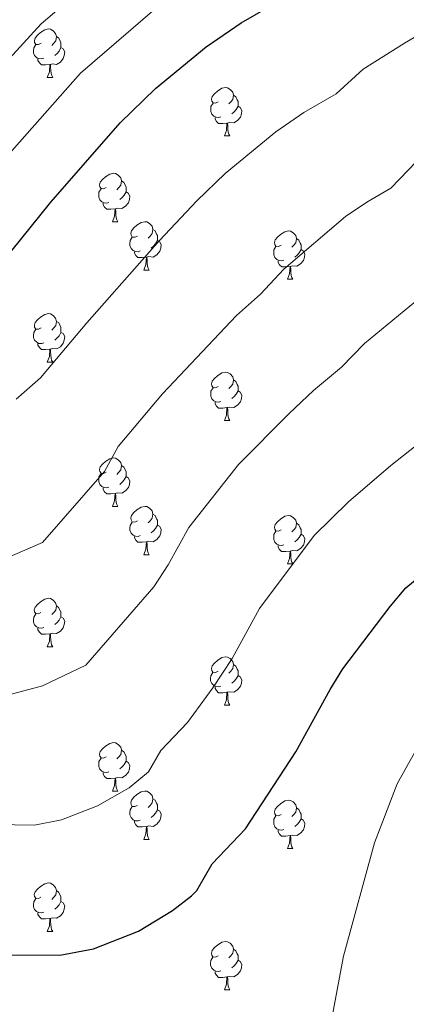
# Model space of a CAD drawing. Units: metres. Extents: x 609378 to 613881, y 4765929 to 4768972.
# Drawn here: x 610945 to 611025, y 4768251 to 4768455 of the extents above; entities that cross this region are included whole.
import ezdxf

# ---------------------------------------------------------------- set-up
doc = ezdxf.new("R2010")
doc.units = ezdxf.units.M
doc.header["$MEASUREMENT"] = 0
for name, color, linetype, lineweight in [('Nivel 36', 7, 'Continuous', 0), ('Nivel 4', 7, 'Continuous', 0), ('Nivel 5', 7, 'Continuous', 0), ('Nivel 61', 7, 'Continuous', 0)]:
    doc.layers.add(name, color=color, linetype=linetype, lineweight=lineweight)

msp = doc.modelspace()

# ---------------------------------------------------------------- linework, layer by layer
at = {"layer": 'Nivel 36', "color": 92, "linetype": 'Continuous', "lineweight": 0}
for p, q in [((610950.82, 4768443.5, 0.01), (610951.94, 4768443.5, 0.01)), ((610987.51, 4768431.36, 0.01), (610988.63, 4768431.36, 0.01)), ((610964.32, 4768413.59, 0.01), (610965.44, 4768413.59, 0.01)), ((610970.79, 4768403.55, 0.01), (610971.92, 4768403.55, 0.01)), ((611000.56, 4768401.65, 0.01), (611001.69, 4768401.65, 0.01)), ((610950.82, 4768384.5, 0.01), (610951.94, 4768384.5, 0.01)), ((610987.51, 4768372.36, 0.01), (610988.63, 4768372.36, 0.01)), ((610964.32, 4768354.59, 0.01), (610965.44, 4768354.59, 0.01)), ((610970.79, 4768344.56, 0.01), (610971.92, 4768344.56, 0.01)), ((611000.56, 4768342.65, 0.01), (611001.69, 4768342.65, 0.01)), ((610950.81, 4768325.51, 0.01), (610951.94, 4768325.51, 0.01)), ((610987.5, 4768313.37, 0.01), (610988.63, 4768313.37, 0.01)), ((610964.32, 4768295.6, 0.01), (610965.44, 4768295.6, 0.01)), ((610970.79, 4768285.57, 0.01), (610971.92, 4768285.57, 0.01)), ((611000.56, 4768283.66, 0.01), (611001.69, 4768283.66, 0.01)), ((610950.81, 4768266.52, 0.01), (610951.94, 4768266.52, 0.01)), ((610987.5, 4768254.38, 0.01), (610988.63, 4768254.38, 0.01))]:
    msp.add_line(p, q, dxfattribs=at)
at = {"layer": 'Nivel 36', "color": 92, "linetype": 'Continuous', "lineweight": 0, "elevation": 0.01, "flags": 128}
for points in [[(610949.52, 4768450.56), (610948.99, 4768450.29), (610948.46, 4768450.34), (610948.19, 4768450.72), (610948.14, 4768451.14), (610948.3, 4768451.66), (610948.78, 4768452.26), (610949.41, 4768452.78), (610950.31, 4768453.37), (610951.06, 4768453.53), (610951.48, 4768453.48), (610952.01, 4768453.16), (610952.54, 4768452.58), (610952.7, 4768451.94), (610952.59, 4768451.08), (610952.17, 4768450.56), (610951.75, 4768450.13)], [(610952.7, 4768451.94), (610953.18, 4768451.62), (610953.49, 4768450.98), (610953.65, 4768450.66), (610953.65, 4768450.08), (610953.65, 4768449.66), (610953.28, 4768448.96), (610952.86, 4768448.48), (610952.38, 4768448.06)], [(610950.1, 4768447.48), (610949.68, 4768447.32), (610949.09, 4768447.38), (610948.62, 4768447.58), (610948.19, 4768448.01), (610947.98, 4768448.6), (610947.98, 4768449.02), (610948.03, 4768449.6), (610948.46, 4768450.29)], [(610953.65, 4768449.66), (610954.11, 4768449.4), (610954.45, 4768448.79), (610954.34, 4768448.06), (610954.13, 4768447.42), (610953.55, 4768446.68), (610952.75, 4768446.2), (610951.9, 4768446.31), (610951.47, 4768446.18)], [(610951.36, 4768446.18), (610950.47, 4768446.1), (610949.63, 4768446.1), (610949.2, 4768446.52), (610948.88, 4768447), (610948.88, 4768447.32)], [(610950.82, 4768443.5), (610951.25, 4768444.66), (610951.36, 4768446.18), (610951.47, 4768446.18), (610951.51, 4768445.6), (610951.54, 4768444.91), (610951.61, 4768444.3), (610951.73, 4768443.9), (610951.94, 4768443.5)], [(610986.21, 4768438.42), (610985.68, 4768438.15), (610985.15, 4768438.2), (610984.88, 4768438.58), (610984.83, 4768439), (610984.99, 4768439.52), (610985.47, 4768440.12), (610986.1, 4768440.64), (610987, 4768441.23), (610987.75, 4768441.39), (610988.17, 4768441.34), (610988.7, 4768441.02), (610989.23, 4768440.44), (610989.39, 4768439.8), (610989.28, 4768438.94), (610988.86, 4768438.42), (610988.44, 4768437.99)], [(610989.39, 4768439.8), (610989.87, 4768439.48), (610990.18, 4768438.84), (610990.34, 4768438.52), (610990.34, 4768437.94), (610990.34, 4768437.52), (610989.97, 4768436.82), (610989.55, 4768436.34), (610989.07, 4768435.92)], [(610986.79, 4768435.34), (610986.37, 4768435.18), (610985.78, 4768435.24), (610985.31, 4768435.44), (610984.88, 4768435.87), (610984.67, 4768436.46), (610984.67, 4768436.88), (610984.72, 4768437.46), (610985.15, 4768438.15)], [(610990.34, 4768437.52), (610990.8, 4768437.26), (610991.14, 4768436.65), (610991.03, 4768435.92), (610990.82, 4768435.28), (610990.24, 4768434.54), (610989.44, 4768434.06), (610988.59, 4768434.17), (610988.16, 4768434.04)], [(610988.05, 4768434.04), (610987.16, 4768433.96), (610986.32, 4768433.96), (610985.89, 4768434.38), (610985.57, 4768434.86), (610985.57, 4768435.18)], [(610987.51, 4768431.36), (610987.94, 4768432.52), (610988.05, 4768434.04), (610988.16, 4768434.04), (610988.2, 4768433.46), (610988.23, 4768432.77), (610988.3, 4768432.16), (610988.42, 4768431.76), (610988.63, 4768431.36)], [(610963.02, 4768420.65), (610962.49, 4768420.38), (610961.96, 4768420.44), (610961.69, 4768420.81), (610961.64, 4768421.23), (610961.8, 4768421.75), (610962.28, 4768422.35), (610962.91, 4768422.88), (610963.81, 4768423.46), (610964.56, 4768423.62), (610964.98, 4768423.57), (610965.51, 4768423.25), (610966.04, 4768422.67), (610966.2, 4768422.03), (610966.09, 4768421.18), (610965.67, 4768420.65), (610965.25, 4768420.22)], [(610966.2, 4768422.03), (610966.68, 4768421.71), (610966.99, 4768421.07), (610967.15, 4768420.75), (610967.15, 4768420.17), (610967.15, 4768419.75), (610966.78, 4768419.06), (610966.36, 4768418.58), (610965.88, 4768418.16)], [(610963.6, 4768417.57), (610963.18, 4768417.41), (610962.59, 4768417.47), (610962.12, 4768417.68), (610961.69, 4768418.1), (610961.48, 4768418.69), (610961.48, 4768419.11), (610961.53, 4768419.69), (610961.96, 4768420.38)], [(610967.15, 4768419.75), (610967.61, 4768419.5), (610967.95, 4768418.88), (610967.84, 4768418.16), (610967.63, 4768417.52), (610967.05, 4768416.78), (610966.25, 4768416.3), (610965.4, 4768416.4), (610964.97, 4768416.27)], [(610964.86, 4768416.27), (610963.97, 4768416.19), (610963.13, 4768416.19), (610962.7, 4768416.62), (610962.38, 4768417.09), (610962.38, 4768417.41)], [(610964.32, 4768413.59), (610964.75, 4768414.75), (610964.86, 4768416.27), (610964.97, 4768416.27), (610965.01, 4768415.69), (610965.04, 4768415), (610965.11, 4768414.39), (610965.23, 4768413.99), (610965.44, 4768413.59)], [(610969.49, 4768410.61), (610968.96, 4768410.35), (610968.43, 4768410.4), (610968.17, 4768410.77), (610968.11, 4768411.2), (610968.27, 4768411.72), (610968.75, 4768412.31), (610969.39, 4768412.84), (610970.29, 4768413.43), (610971.03, 4768413.59), (610971.46, 4768413.53), (610971.99, 4768413.22), (610972.52, 4768412.63), (610972.68, 4768411.99), (610972.57, 4768411.14), (610972.14, 4768410.61), (610971.72, 4768410.19)], [(610972.68, 4768411.99), (610973.15, 4768411.68), (610973.47, 4768411.04), (610973.63, 4768410.72), (610973.63, 4768410.14), (610973.63, 4768409.71), (610973.26, 4768409.02), (610972.84, 4768408.54), (610972.36, 4768408.12)], [(610970.08, 4768407.53), (610969.65, 4768407.37), (610969.07, 4768407.43), (610968.59, 4768407.64), (610968.17, 4768408.07), (610967.95, 4768408.65), (610967.95, 4768409.07), (610968.01, 4768409.66), (610968.43, 4768410.35)], [(610999.26, 4768408.71), (610998.74, 4768408.44), (610998.2, 4768408.5), (610997.94, 4768408.87), (610997.88, 4768409.29), (610998.04, 4768409.81), (610998.52, 4768410.41), (610999.16, 4768410.94), (611000.06, 4768411.52), (611000.8, 4768411.68), (611001.23, 4768411.63), (611001.76, 4768411.31), (611002.29, 4768410.73), (611002.45, 4768410.09), (611002.34, 4768409.24), (611001.92, 4768408.71), (611001.5, 4768408.28)], [(611002.45, 4768410.09), (611002.92, 4768409.77), (611003.24, 4768409.13), (611003.4, 4768408.81), (611003.4, 4768408.23), (611003.4, 4768407.81), (611003.03, 4768407.12), (611002.61, 4768406.64), (611002.13, 4768406.22)], [(610973.63, 4768409.71), (610974.08, 4768409.46), (610974.43, 4768408.85), (610974.32, 4768408.12), (610974.11, 4768407.48), (610973.52, 4768406.74), (610972.73, 4768406.26), (610971.88, 4768406.37), (610971.45, 4768406.24)], [(610999.85, 4768405.63), (610999.42, 4768405.47), (610998.84, 4768405.53), (610998.36, 4768405.74), (610997.94, 4768406.16), (610997.72, 4768406.75), (610997.72, 4768407.17), (610997.78, 4768407.75), (610998.2, 4768408.44)], [(611003.4, 4768407.81), (611003.86, 4768407.56), (611004.2, 4768406.94), (611004.09, 4768406.22), (611003.88, 4768405.58), (611003.3, 4768404.84), (611002.5, 4768404.36), (611001.65, 4768404.46), (611001.22, 4768404.33)], [(610971.34, 4768406.24), (610970.45, 4768406.15), (610969.6, 4768406.15), (610969.18, 4768406.58), (610968.86, 4768407.06), (610968.86, 4768407.37)], [(610970.79, 4768403.55), (610971.23, 4768404.71), (610971.34, 4768406.24), (610971.45, 4768406.24), (610971.48, 4768405.65), (610971.52, 4768404.97), (610971.59, 4768404.35), (610971.7, 4768403.95), (610971.92, 4768403.55)], [(611001.11, 4768404.33), (611000.22, 4768404.25), (610999.38, 4768404.25), (610998.95, 4768404.68), (610998.63, 4768405.15), (610998.63, 4768405.47)], [(611000.56, 4768401.65), (611001, 4768402.81), (611001.11, 4768404.33), (611001.22, 4768404.33), (611001.26, 4768403.75), (611001.29, 4768403.06), (611001.36, 4768402.45), (611001.48, 4768402.05), (611001.69, 4768401.65)], [(610949.52, 4768391.56), (610948.98, 4768391.3), (610948.46, 4768391.35), (610948.19, 4768391.72), (610948.14, 4768392.15), (610948.3, 4768392.67), (610948.78, 4768393.26), (610949.41, 4768393.79), (610950.31, 4768394.38), (610951.06, 4768394.54), (610951.48, 4768394.48), (610952.01, 4768394.17), (610952.54, 4768393.58), (610952.7, 4768392.94), (610952.59, 4768392.09), (610952.16, 4768391.56), (610951.74, 4768391.14)], [(610952.7, 4768392.94), (610953.18, 4768392.63), (610953.49, 4768391.99), (610953.65, 4768391.67), (610953.65, 4768391.09), (610953.65, 4768390.66), (610953.28, 4768389.97), (610952.86, 4768389.49), (610952.38, 4768389.07)], [(610950.1, 4768388.48), (610949.68, 4768388.32), (610949.09, 4768388.38), (610948.62, 4768388.59), (610948.19, 4768389.02), (610947.98, 4768389.6), (610947.98, 4768390.02), (610948.03, 4768390.61), (610948.46, 4768391.3)], [(610953.65, 4768390.66), (610954.1, 4768390.41), (610954.45, 4768389.8), (610954.34, 4768389.07), (610954.13, 4768388.43), (610953.54, 4768387.69), (610952.75, 4768387.21), (610951.9, 4768387.32), (610951.47, 4768387.19)], [(610951.36, 4768387.19), (610950.47, 4768387.1), (610949.62, 4768387.1), (610949.2, 4768387.53), (610948.88, 4768388.01), (610948.88, 4768388.32)], [(610950.82, 4768384.5), (610951.25, 4768385.66), (610951.36, 4768387.19), (610951.47, 4768387.19), (610951.5, 4768386.6), (610951.54, 4768385.92), (610951.61, 4768385.3), (610951.72, 4768384.9), (610951.94, 4768384.5)], [(610986.21, 4768379.42), (610985.68, 4768379.16), (610985.15, 4768379.21), (610984.88, 4768379.58), (610984.83, 4768380.01), (610984.99, 4768380.53), (610985.47, 4768381.12), (610986.1, 4768381.65), (610987, 4768382.24), (610987.75, 4768382.4), (610988.17, 4768382.34), (610988.7, 4768382.03), (610989.23, 4768381.44), (610989.39, 4768380.8), (610989.28, 4768379.95), (610988.86, 4768379.42), (610988.44, 4768379)], [(610989.39, 4768380.8), (610989.87, 4768380.49), (610990.18, 4768379.85), (610990.34, 4768379.53), (610990.34, 4768378.95), (610990.34, 4768378.52), (610989.97, 4768377.83), (610989.55, 4768377.35), (610989.07, 4768376.93)], [(610986.79, 4768376.34), (610986.37, 4768376.18), (610985.78, 4768376.24), (610985.31, 4768376.45), (610984.88, 4768376.88), (610984.67, 4768377.46), (610984.67, 4768377.88), (610984.72, 4768378.47), (610985.15, 4768379.16)], [(610990.34, 4768378.52), (610990.8, 4768378.27), (610991.14, 4768377.66), (610991.03, 4768376.93), (610990.82, 4768376.29), (610990.24, 4768375.55), (610989.44, 4768375.07), (610988.59, 4768375.18), (610988.16, 4768375.05)], [(610988.05, 4768375.05), (610987.16, 4768374.96), (610986.32, 4768374.96), (610985.89, 4768375.39), (610985.57, 4768375.87), (610985.57, 4768376.18)], [(610987.51, 4768372.36), (610987.94, 4768373.52), (610988.05, 4768375.05), (610988.16, 4768375.05), (610988.2, 4768374.46), (610988.23, 4768373.78), (610988.3, 4768373.16), (610988.42, 4768372.76), (610988.63, 4768372.36)], [(610963.02, 4768361.65), (610962.49, 4768361.39), (610961.96, 4768361.44), (610961.69, 4768361.81), (610961.64, 4768362.24), (610961.8, 4768362.76), (610962.28, 4768363.35), (610962.91, 4768363.88), (610963.81, 4768364.47), (610964.56, 4768364.63), (610964.98, 4768364.57), (610965.51, 4768364.26), (610966.04, 4768363.67), (610966.2, 4768363.03), (610966.09, 4768362.18), (610965.67, 4768361.65), (610965.25, 4768361.23)], [(610966.2, 4768363.03), (610966.68, 4768362.72), (610966.99, 4768362.08), (610967.15, 4768361.76), (610967.15, 4768361.18), (610967.15, 4768360.75), (610966.78, 4768360.06), (610966.36, 4768359.58), (610965.88, 4768359.16)], [(610963.6, 4768358.57), (610963.18, 4768358.41), (610962.59, 4768358.47), (610962.12, 4768358.68), (610961.69, 4768359.11), (610961.48, 4768359.69), (610961.48, 4768360.11), (610961.53, 4768360.7), (610961.96, 4768361.39)], [(610967.15, 4768360.75), (610967.61, 4768360.5), (610967.95, 4768359.89), (610967.84, 4768359.16), (610967.63, 4768358.52), (610967.05, 4768357.78), (610966.25, 4768357.3), (610965.4, 4768357.41), (610964.97, 4768357.28)], [(610964.86, 4768357.28), (610963.97, 4768357.19), (610963.13, 4768357.19), (610962.7, 4768357.62), (610962.38, 4768358.1), (610962.38, 4768358.41)], [(610964.32, 4768354.59), (610964.75, 4768355.75), (610964.86, 4768357.28), (610964.97, 4768357.28), (610965.01, 4768356.69), (610965.04, 4768356.01), (610965.11, 4768355.39), (610965.23, 4768354.99), (610965.44, 4768354.59)], [(610969.49, 4768351.62), (610968.96, 4768351.35), (610968.43, 4768351.41), (610968.17, 4768351.78), (610968.11, 4768352.2), (610968.27, 4768352.72), (610968.75, 4768353.32), (610969.39, 4768353.85), (610970.29, 4768354.43), (610971.03, 4768354.59), (610971.46, 4768354.54), (610971.99, 4768354.22), (610972.52, 4768353.64), (610972.68, 4768353), (610972.57, 4768352.15), (610972.14, 4768351.62), (610971.72, 4768351.19)], [(610972.68, 4768353), (610973.15, 4768352.68), (610973.47, 4768352.04), (610973.63, 4768351.72), (610973.63, 4768351.14), (610973.63, 4768350.72), (610973.26, 4768350.03), (610972.84, 4768349.55), (610972.36, 4768349.13)], [(610999.26, 4768349.71), (610998.73, 4768349.45), (610998.2, 4768349.5), (610997.94, 4768349.87), (610997.88, 4768350.3), (610998.04, 4768350.82), (610998.52, 4768351.41), (610999.16, 4768351.94), (611000.06, 4768352.53), (611000.8, 4768352.69), (611001.23, 4768352.63), (611001.76, 4768352.32), (611002.29, 4768351.73), (611002.45, 4768351.09), (611002.34, 4768350.24), (611001.91, 4768349.71), (611001.49, 4768349.29)], [(610970.08, 4768348.54), (610969.65, 4768348.38), (610969.07, 4768348.44), (610968.59, 4768348.65), (610968.17, 4768349.07), (610967.95, 4768349.66), (610967.95, 4768350.08), (610968.01, 4768350.66), (610968.43, 4768351.35)], [(610973.63, 4768350.72), (610974.08, 4768350.47), (610974.43, 4768349.85), (610974.32, 4768349.13), (610974.11, 4768348.49), (610973.52, 4768347.75), (610972.73, 4768347.27), (610971.88, 4768347.37), (610971.45, 4768347.24)], [(611002.45, 4768351.09), (611002.92, 4768350.78), (611003.24, 4768350.14), (611003.4, 4768349.82), (611003.4, 4768349.24), (611003.4, 4768348.81), (611003.03, 4768348.12), (611002.61, 4768347.64), (611002.13, 4768347.22)], [(610999.85, 4768346.63), (610999.42, 4768346.47), (610998.84, 4768346.53), (610998.36, 4768346.74), (610997.94, 4768347.17), (610997.72, 4768347.75), (610997.72, 4768348.17), (610997.78, 4768348.76), (610998.2, 4768349.45)], [(611003.4, 4768348.81), (611003.85, 4768348.56), (611004.2, 4768347.95), (611004.09, 4768347.22), (611003.88, 4768346.58), (611003.29, 4768345.84), (611002.5, 4768345.36), (611001.65, 4768345.47), (611001.22, 4768345.34)], [(610971.34, 4768347.24), (610970.45, 4768347.16), (610969.6, 4768347.16), (610969.18, 4768347.59), (610968.86, 4768348.06), (610968.86, 4768348.38)], [(610970.79, 4768344.56), (610971.23, 4768345.72), (610971.34, 4768347.24), (610971.45, 4768347.24), (610971.48, 4768346.66), (610971.52, 4768345.97), (610971.59, 4768345.36), (610971.7, 4768344.96), (610971.92, 4768344.56)], [(611001.11, 4768345.34), (611000.22, 4768345.25), (610999.37, 4768345.25), (610998.95, 4768345.68), (610998.63, 4768346.16), (610998.63, 4768346.47)], [(611000.56, 4768342.65), (611001, 4768343.81), (611001.11, 4768345.34), (611001.22, 4768345.34), (611001.25, 4768344.75), (611001.29, 4768344.07), (611001.36, 4768343.45), (611001.47, 4768343.05), (611001.69, 4768342.65)], [(610949.51, 4768332.57), (610948.98, 4768332.31), (610948.45, 4768332.36), (610948.19, 4768332.73), (610948.13, 4768333.16), (610948.29, 4768333.68), (610948.77, 4768334.27), (610949.41, 4768334.8), (610950.31, 4768335.39), (610951.05, 4768335.55), (610951.48, 4768335.49), (610952.01, 4768335.18), (610952.54, 4768334.59), (610952.7, 4768333.95), (610952.59, 4768333.1), (610952.16, 4768332.57), (610951.74, 4768332.15)], [(610950.1, 4768329.49), (610949.67, 4768329.33), (610949.09, 4768329.39), (610948.61, 4768329.6), (610948.19, 4768330.03), (610947.97, 4768330.61), (610947.97, 4768331.03), (610948.03, 4768331.62), (610948.45, 4768332.31)], [(610952.7, 4768333.95), (610953.17, 4768333.64), (610953.49, 4768333), (610953.65, 4768332.68), (610953.65, 4768332.1), (610953.65, 4768331.67), (610953.28, 4768330.98), (610952.86, 4768330.5), (610952.38, 4768330.08)], [(610953.65, 4768331.67), (610954.1, 4768331.42), (610954.45, 4768330.81), (610954.34, 4768330.08), (610954.13, 4768329.44), (610953.54, 4768328.7), (610952.75, 4768328.22), (610951.9, 4768328.33), (610951.47, 4768328.2)], [(610951.36, 4768328.2), (610950.47, 4768328.11), (610949.62, 4768328.11), (610949.2, 4768328.54), (610948.88, 4768329.02), (610948.88, 4768329.33)], [(610950.81, 4768325.51), (610951.25, 4768326.67), (610951.36, 4768328.2), (610951.47, 4768328.2), (610951.5, 4768327.61), (610951.54, 4768326.93), (610951.61, 4768326.31), (610951.72, 4768325.91), (610951.94, 4768325.51)], [(610986.2, 4768320.43), (610985.68, 4768320.17), (610985.14, 4768320.22), (610984.88, 4768320.59), (610984.82, 4768321.02), (610984.98, 4768321.54), (610985.46, 4768322.13), (610986.1, 4768322.66), (610987, 4768323.25), (610987.74, 4768323.41), (610988.17, 4768323.35), (610988.7, 4768323.04), (610989.23, 4768322.45), (610989.39, 4768321.81), (610989.28, 4768320.96), (610988.86, 4768320.43), (610988.44, 4768320.01)], [(610986.79, 4768317.35), (610986.36, 4768317.19), (610985.78, 4768317.25), (610985.3, 4768317.46), (610984.88, 4768317.89), (610984.66, 4768318.47), (610984.66, 4768318.89), (610984.72, 4768319.48), (610985.14, 4768320.17)], [(610989.39, 4768321.81), (610989.86, 4768321.5), (610990.18, 4768320.86), (610990.34, 4768320.54), (610990.34, 4768319.96), (610990.34, 4768319.53), (610989.97, 4768318.84), (610989.55, 4768318.36), (610989.07, 4768317.94)], [(610990.34, 4768319.53), (610990.8, 4768319.28), (610991.14, 4768318.67), (610991.03, 4768317.94), (610990.82, 4768317.3), (610990.24, 4768316.56), (610989.44, 4768316.08), (610988.59, 4768316.19), (610988.16, 4768316.06)], [(610988.05, 4768316.06), (610987.16, 4768315.97), (610986.32, 4768315.97), (610985.89, 4768316.4), (610985.57, 4768316.88), (610985.57, 4768317.19)], [(610987.5, 4768313.37), (610987.94, 4768314.53), (610988.05, 4768316.06), (610988.16, 4768316.06), (610988.2, 4768315.47), (610988.23, 4768314.79), (610988.3, 4768314.17), (610988.42, 4768313.77), (610988.63, 4768313.37)], [(610963.02, 4768302.66), (610962.49, 4768302.4), (610961.96, 4768302.45), (610961.69, 4768302.82), (610961.64, 4768303.25), (610961.8, 4768303.77), (610962.28, 4768304.36), (610962.91, 4768304.89), (610963.81, 4768305.48), (610964.56, 4768305.64), (610964.98, 4768305.58), (610965.51, 4768305.27), (610966.04, 4768304.68), (610966.2, 4768304.04), (610966.09, 4768303.19), (610965.67, 4768302.66), (610965.25, 4768302.24)], [(610966.2, 4768304.04), (610966.68, 4768303.73), (610966.99, 4768303.09), (610967.15, 4768302.77), (610967.15, 4768302.19), (610967.15, 4768301.76), (610966.78, 4768301.07), (610966.36, 4768300.59), (610965.88, 4768300.17)], [(610963.6, 4768299.58), (610963.18, 4768299.42), (610962.59, 4768299.48), (610962.12, 4768299.69), (610961.69, 4768300.12), (610961.48, 4768300.7), (610961.48, 4768301.12), (610961.53, 4768301.71), (610961.96, 4768302.4)], [(610967.15, 4768301.76), (610967.61, 4768301.51), (610967.95, 4768300.9), (610967.84, 4768300.17), (610967.63, 4768299.53), (610967.05, 4768298.79), (610966.25, 4768298.31), (610965.4, 4768298.42), (610964.97, 4768298.29)], [(610964.86, 4768298.29), (610963.97, 4768298.2), (610963.13, 4768298.2), (610962.7, 4768298.63), (610962.38, 4768299.11), (610962.38, 4768299.42)], [(610964.32, 4768295.6), (610964.75, 4768296.76), (610964.86, 4768298.29), (610964.97, 4768298.29), (610965.01, 4768297.7), (610965.04, 4768297.02), (610965.11, 4768296.4), (610965.23, 4768296), (610965.44, 4768295.6)], [(610969.49, 4768292.63), (610968.96, 4768292.36), (610968.43, 4768292.42), (610968.17, 4768292.79), (610968.11, 4768293.21), (610968.27, 4768293.73), (610968.75, 4768294.33), (610969.39, 4768294.86), (610970.29, 4768295.44), (610971.03, 4768295.6), (610971.46, 4768295.55), (610971.99, 4768295.23), (610972.52, 4768294.65), (610972.68, 4768294.01), (610972.57, 4768293.16), (610972.14, 4768292.63), (610971.72, 4768292.2)], [(610972.68, 4768294.01), (610973.15, 4768293.69), (610973.47, 4768293.05), (610973.63, 4768292.73), (610973.63, 4768292.15), (610973.63, 4768291.73), (610973.26, 4768291.04), (610972.84, 4768290.56), (610972.36, 4768290.14)], [(610999.26, 4768290.72), (610998.73, 4768290.46), (610998.2, 4768290.51), (610997.94, 4768290.88), (610997.88, 4768291.31), (610998.04, 4768291.83), (610998.52, 4768292.42), (610999.16, 4768292.95), (611000.06, 4768293.54), (611000.8, 4768293.7), (611001.23, 4768293.64), (611001.76, 4768293.33), (611002.29, 4768292.74), (611002.45, 4768292.1), (611002.34, 4768291.25), (611001.91, 4768290.72), (611001.49, 4768290.3)], [(610970.08, 4768289.55), (610969.65, 4768289.39), (610969.07, 4768289.45), (610968.59, 4768289.66), (610968.17, 4768290.08), (610967.95, 4768290.67), (610967.95, 4768291.09), (610968.01, 4768291.67), (610968.43, 4768292.36)], [(610973.63, 4768291.73), (610974.08, 4768291.48), (610974.43, 4768290.86), (610974.32, 4768290.14), (610974.11, 4768289.5), (610973.52, 4768288.76), (610972.73, 4768288.28), (610971.88, 4768288.38), (610971.45, 4768288.25)], [(611002.45, 4768292.1), (611002.92, 4768291.79), (611003.24, 4768291.15), (611003.4, 4768290.83), (611003.4, 4768290.25), (611003.4, 4768289.82), (611003.03, 4768289.13), (611002.61, 4768288.65), (611002.13, 4768288.23)], [(610971.34, 4768288.25), (610970.45, 4768288.17), (610969.6, 4768288.17), (610969.18, 4768288.6), (610968.86, 4768289.07), (610968.86, 4768289.39)], [(610999.85, 4768287.64), (610999.42, 4768287.48), (610998.84, 4768287.54), (610998.36, 4768287.75), (610997.94, 4768288.18), (610997.72, 4768288.76), (610997.72, 4768289.18), (610997.78, 4768289.77), (610998.2, 4768290.46)], [(611003.4, 4768289.82), (611003.85, 4768289.57), (611004.2, 4768288.96), (611004.09, 4768288.23), (611003.88, 4768287.59), (611003.29, 4768286.85), (611002.5, 4768286.37), (611001.65, 4768286.48), (611001.22, 4768286.35)], [(610970.79, 4768285.57), (610971.23, 4768286.73), (610971.34, 4768288.25), (610971.45, 4768288.25), (610971.48, 4768287.67), (610971.52, 4768286.98), (610971.59, 4768286.37), (610971.7, 4768285.97), (610971.92, 4768285.57)], [(611001.11, 4768286.35), (611000.22, 4768286.26), (610999.37, 4768286.26), (610998.95, 4768286.69), (610998.63, 4768287.17), (610998.63, 4768287.48)], [(611000.56, 4768283.66), (611001, 4768284.82), (611001.11, 4768286.35), (611001.22, 4768286.35), (611001.25, 4768285.76), (611001.29, 4768285.08), (611001.36, 4768284.46), (611001.47, 4768284.06), (611001.69, 4768283.66)], [(610949.51, 4768273.58), (610948.98, 4768273.31), (610948.45, 4768273.37), (610948.19, 4768273.74), (610948.13, 4768274.16), (610948.29, 4768274.68), (610948.77, 4768275.28), (610949.41, 4768275.81), (610950.31, 4768276.39), (610951.05, 4768276.55), (610951.48, 4768276.5), (610952.01, 4768276.18), (610952.54, 4768275.6), (610952.7, 4768274.96), (610952.59, 4768274.11), (610952.16, 4768273.58), (610951.74, 4768273.15)], [(610950.1, 4768270.5), (610949.67, 4768270.34), (610949.09, 4768270.4), (610948.61, 4768270.61), (610948.19, 4768271.03), (610947.97, 4768271.62), (610947.97, 4768272.04), (610948.03, 4768272.62), (610948.45, 4768273.31)], [(610952.7, 4768274.96), (610953.17, 4768274.64), (610953.49, 4768274), (610953.65, 4768273.68), (610953.65, 4768273.1), (610953.65, 4768272.68), (610953.28, 4768271.99), (610952.86, 4768271.51), (610952.38, 4768271.09)], [(610953.65, 4768272.68), (610954.1, 4768272.43), (610954.45, 4768271.81), (610954.34, 4768271.09), (610954.13, 4768270.45), (610953.54, 4768269.71), (610952.75, 4768269.23), (610951.9, 4768269.33), (610951.47, 4768269.2)], [(610951.36, 4768269.2), (610950.47, 4768269.12), (610949.62, 4768269.12), (610949.2, 4768269.55), (610948.88, 4768270.02), (610948.88, 4768270.34)], [(610950.81, 4768266.52), (610951.25, 4768267.68), (610951.36, 4768269.2), (610951.47, 4768269.2), (610951.5, 4768268.62), (610951.54, 4768267.93), (610951.61, 4768267.32), (610951.72, 4768266.92), (610951.94, 4768266.52)], [(610986.2, 4768261.44), (610985.67, 4768261.17), (610985.14, 4768261.23), (610984.88, 4768261.6), (610984.82, 4768262.02), (610984.98, 4768262.54), (610985.46, 4768263.14), (610986.1, 4768263.67), (610987, 4768264.25), (610987.74, 4768264.41), (610988.17, 4768264.36), (610988.7, 4768264.04), (610989.23, 4768263.46), (610989.39, 4768262.82), (610989.28, 4768261.97), (610988.85, 4768261.44), (610988.43, 4768261.01)], [(610986.79, 4768258.36), (610986.36, 4768258.2), (610985.78, 4768258.26), (610985.3, 4768258.47), (610984.88, 4768258.89), (610984.66, 4768259.48), (610984.66, 4768259.9), (610984.72, 4768260.48), (610985.14, 4768261.17)], [(610989.39, 4768262.82), (610989.86, 4768262.5), (610990.18, 4768261.86), (610990.34, 4768261.54), (610990.34, 4768260.96), (610990.34, 4768260.54), (610989.97, 4768259.85), (610989.55, 4768259.37), (610989.07, 4768258.95)], [(610990.34, 4768260.54), (610990.79, 4768260.29), (610991.14, 4768259.67), (610991.03, 4768258.95), (610990.82, 4768258.31), (610990.23, 4768257.57), (610989.44, 4768257.09), (610988.59, 4768257.19), (610988.16, 4768257.06)], [(610988.05, 4768257.06), (610987.16, 4768256.98), (610986.31, 4768256.98), (610985.89, 4768257.41), (610985.57, 4768257.88), (610985.57, 4768258.2)], [(610987.5, 4768254.38), (610987.94, 4768255.54), (610988.05, 4768257.06), (610988.16, 4768257.06), (610988.19, 4768256.48), (610988.23, 4768255.79), (610988.3, 4768255.18), (610988.41, 4768254.78), (610988.63, 4768254.38)]]:
    msp.add_lwpolyline(points, dxfattribs=at)
at = {"layer": 'Nivel 4', "color": 36, "linetype": 'Continuous', "lineweight": 30, "flags": 128}
for points, elevation in [([(610943.26, 4768407.33), (610951.55, 4768417.65), (610965.89, 4768434.1), (610973.22, 4768441.2), (610983.7, 4768449.8), (610990.98, 4768454.8), (610999.29, 4768459.62), (611007.72, 4768465.32), (611014.14, 4768469.24), (611022.25, 4768473.78), (611037.17, 4768480.58), (611041.36, 4768483.32), (611056.09, 4768494.26), (611059.89, 4768497.52), (611073.76, 4768510.8), (611078.65, 4768514.11), (611095.77, 4768524.1), (611104.93, 4768530), (611113.73, 4768536.73), (611119.36, 4768541.7), (611127.69, 4768549.94), (611146.14, 4768570.02), (611150.82, 4768576.18), (611160.02, 4768590.74)], 825.01), ([(610931.57, 4768261.73), (610953.45, 4768261.57), (610960.4, 4768262.88), (610969.73, 4768266.58), (610976.77, 4768270.82), (610980.72, 4768273.89), (610981.81, 4768274.98), (610984.97, 4768280.5), (610991.85, 4768287.77), (611002.33, 4768303.7), (611009.41, 4768316.66), (611012.08, 4768320.89), (611021.85, 4768333.86), (611025.08, 4768337.68), (611029.89, 4768341.62)], 850.01)]:
    msp.add_lwpolyline(points, dxfattribs=dict(at, elevation=elevation))
at = {"layer": 'Nivel 5', "color": 36, "linetype": 'Continuous', "lineweight": 0, "flags": 128}
for points, elevation in [([(611162.26, 4768567.85), (611141.67, 4768544.84), (611137.38, 4768539.37), (611133.55, 4768535.59), (611129.21, 4768529.65), (611119.21, 4768519.08), (611114.8, 4768513.91), (611110.98, 4768511.01), (611105.7, 4768507.01), (611086.83, 4768495.19), (611068.19, 4768478.24), (611045.97, 4768461.97), (611037.42, 4768458), (611024.84, 4768450.62), (611016.27, 4768445.18), (611010.64, 4768440.08), (611003.99, 4768436.23), (610998.16, 4768432.23), (610987.65, 4768423.57), (610981.79, 4768417.9), (610974.08, 4768409.66), (610958.98, 4768392.64), (610949.43, 4768381.22), (610944.37, 4768376.81)], 830.01), ([(610967.43, 4768469.86), (610949.54, 4768454.58), (610939.93, 4768444.14)], 815.01), ([(611112.34, 4768463.36), (611087.47, 4768442.2), (611081.35, 4768437.8), (611068.66, 4768429.73), (611063.57, 4768424.76), (611058.67, 4768422.31), (611046.23, 4768413.41), (611041.95, 4768410.68), (611037.11, 4768405.66), (611033.32, 4768401), (611027.09, 4768397.08), (611016.51, 4768388.32), (611011.78, 4768383.42), (611006, 4768378.61), (611000.96, 4768373.81), (610990.42, 4768363.25), (610980.13, 4768350.24), (610975.88, 4768342.46), (610972.89, 4768337.92), (610958.79, 4768321.7), (610949.84, 4768317.43), (610942.87, 4768315.53)], 840.01), ([(610975.57, 4768459.83), (610957.72, 4768444.34), (610938.16, 4768422.33)], 820.01), ([(611074.77, 4768457.9), (611062.38, 4768449.37), (611054.77, 4768443.37), (611048.04, 4768440.16), (611029.11, 4768427.93), (611021.98, 4768420.54), (611016.99, 4768417.65), (611012.63, 4768414.65), (610999.84, 4768403.77), (610994.99, 4768398.6), (610990.04, 4768394.13), (610974.7, 4768377.94), (610965.49, 4768367.03), (610962.66, 4768361.84), (610949.8, 4768347.14), (610940.37, 4768343.04)], 835.01), ([(611135.48, 4768455.74), (611109.1, 4768434.39), (611100.16, 4768426.51), (611093.34, 4768421.63), (611083.4, 4768415.42), (611076.05, 4768410.25), (611069.3, 4768404.47), (611054.78, 4768393.44), (611047.19, 4768384.57), (611028.58, 4768368.24), (611021.97, 4768363.08), (611013.19, 4768355.54), (611006.13, 4768348.56), (610994.77, 4768333.45), (610989.11, 4768323.08), (610985.12, 4768317.02), (610979.84, 4768309.82), (610974.34, 4768304.01), (610971.81, 4768299.59), (610967.78, 4768296.26), (610961.19, 4768292.56), (610953.73, 4768289.6), (610948.16, 4768288.55), (610923.11, 4768288.94)], 845.01), ([(611023.33, 4768297.1), (611026.97, 4768303.62), (611029.89, 4768309.7), (611036.29, 4768320.58), (611043.26, 4768330.49), (611048.25, 4768336.34), (611060.65, 4768347.86), (611075.28, 4768357.4), (611076.69, 4768358.1), (611081.5, 4768359.48), (611088.25, 4768360.74), (611094.09, 4768362.42), (611110.69, 4768364.82), (611115.52, 4768366.09), (611121.51, 4768368.85), (611123.73, 4768370.26), (611129.09, 4768374.58), (611132.51, 4768378.23), (611135.5, 4768382.29), (611153.98, 4768411.1)], 855.01), ([(611008.36, 4768241.12), (611012.17, 4768261.38), (611018.61, 4768284.88), (611023.33, 4768297.1)], 855.01)]:
    msp.add_lwpolyline(points, dxfattribs=dict(at, elevation=elevation))
at = {"layer": 'Nivel 61', "color": 250, "linetype": 'Continuous', "lineweight": 0}
msp.add_3dface([(610301.12, 4766335.76, 0.01), (610263.77, 4768649.3, 0.01), (613656.61, 4768704.88, 0.01), (613695.09, 4766391.37, 0.01)], dxfattribs=at)

doc.saveas('drawing.dxf')
